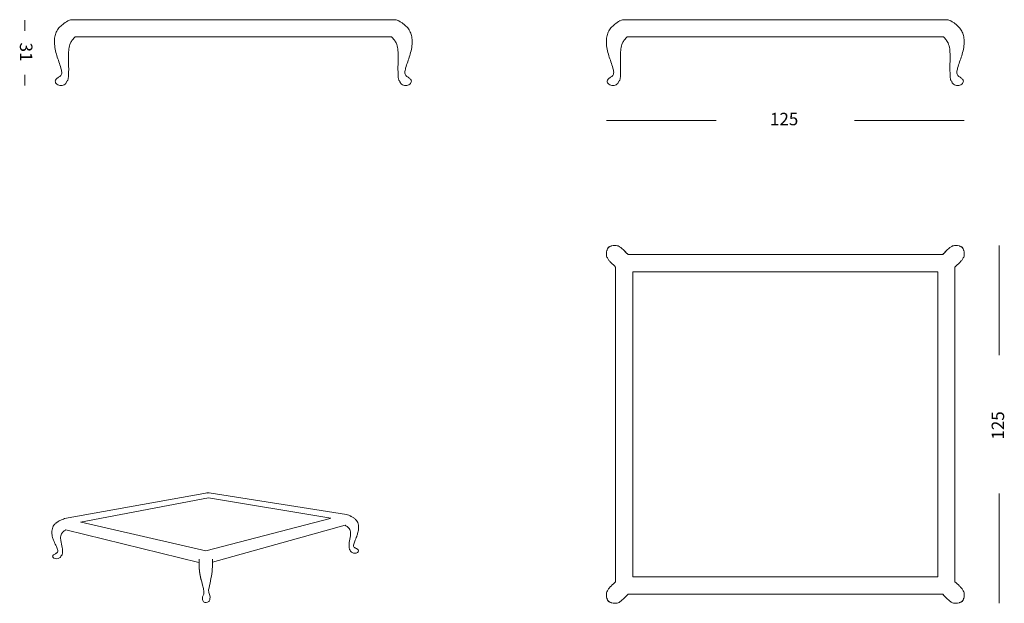
# Model space of a CAD drawing. Units: inches. Extents: x 13 to 165, y 10 to 100.
import ezdxf

# ---------------------------------------------------------------- set-up
doc = ezdxf.new("R2010")
doc.units = ezdxf.units.IN
doc.header["$MEASUREMENT"] = 0
doc.layers.add('Layer 3', color=7, linetype='Continuous')

# ---------------------------------------------------------------- blocks, each defined once
blk = doc.blocks.new('block 2')
at = {"layer": 'Layer 3', "color": 7, "lineweight": 18, "true_color": 0xffffff}
for points in [[(13.83, 98.09), (13.83, 99.74)], [(13.83, 89.68), (13.83, 91.33)]]:
    blk.add_lwpolyline(points, dxfattribs=at)
at = {"layer": 'Layer 3', "color": 7, "true_color": 0xffffff, "insert": (13.08, 96.28), "char_height": 1.9191, "attachment_point": 7, "rotation": 270}
blk.add_mtext('\\fArial|b0|i0|c0|p34;\\W1;31', dxfattribs=at)
blk = doc.blocks.new('block 3')
at = {"layer": 'Layer 3', "color": 7, "lineweight": 18, "true_color": 0xffffff}
for points in [[(120.36, 84.3), (103.46, 84.3)], [(158.61, 84.3), (141.71, 84.3)]]:
    blk.add_lwpolyline(points, dxfattribs=at)
at = {"layer": 'Layer 3', "color": 7, "true_color": 0xffffff, "insert": (128.68, 83.54), "char_height": 1.9191, "attachment_point": 7}
blk.add_mtext('\\fArial|b0|i0|c0|p34;\\W1;125', dxfattribs=at)
blk = doc.blocks.new('block 4')
at = {"layer": 'Layer 3', "color": 7, "lineweight": 18, "true_color": 0xffffff}
for points in [[(164, 65.03), (164, 48.13)], [(164, 26.79), (164, 9.89)]]:
    blk.add_lwpolyline(points, dxfattribs=at)
at = {"layer": 'Layer 3', "color": 7, "true_color": 0xffffff, "insert": (164.76, 35.11), "char_height": 1.9191, "attachment_point": 7, "rotation": 90}
blk.add_mtext('\\fArial|b0|i0|c0|p34;\\W1;125', dxfattribs=at)
blk = doc.blocks.new('block 5')
at = {"layer": 'Layer 3', "color": 7, "lineweight": 18, "true_color": 0xffffff}
for points in [[(21.14, 99.81), (70.79, 99.81)], [(70.34, 97.16), (21.6, 97.16)]]:
    blk.add_lwpolyline(points, dxfattribs=at)
for points, knots in [([(18.46, 97.17), (18.49, 97.3), (18.52, 97.42), (18.55, 97.54), (18.59, 97.66), (18.64, 97.78), (18.69, 97.9), (18.8, 98.12), (18.93, 98.34), (19.09, 98.53), (19.27, 98.74), (19.46, 98.92), (19.68, 99.09), (19.93, 99.29), (20.2, 99.47), (20.48, 99.62)], [0, 0, 0, 0, 1, 1, 1, 2, 2, 2, 3, 3, 3, 4, 4, 4, 5, 5, 5, 5]), ([(71.46, 99.62), (71.6, 99.54), (71.75, 99.46), (71.88, 99.36), (72.01, 99.28), (72.14, 99.19), (72.26, 99.1), (72.47, 98.93), (72.67, 98.74), (72.84, 98.53), (73, 98.33), (73.14, 98.12), (73.24, 97.89), (73.35, 97.67), (73.43, 97.42), (73.47, 97.17)], [0, 0, 0, 0, 1, 1, 1, 2, 2, 2, 3, 3, 3, 4, 4, 4, 5, 5, 5, 5]), ([(18.65, 90.63), (18.7, 90.69), (18.76, 90.74), (18.82, 90.79), (18.95, 90.89), (19.1, 90.97), (19.24, 91.08), (19.29, 91.12), (19.34, 91.17), (19.38, 91.22), (19.43, 91.28), (19.47, 91.36), (19.5, 91.44), (19.52, 91.52), (19.53, 91.61), (19.52, 91.7), (19.52, 91.8), (19.51, 91.9), (19.49, 92.01), (19.47, 92.12), (19.44, 92.24), (19.4, 92.36), (19.22, 93.01), (18.97, 93.63), (18.77, 94.27), (18.67, 94.6), (18.59, 94.94), (18.52, 95.28), (18.46, 95.61), (18.41, 95.95), (18.4, 96.29), (18.39, 96.59), (18.41, 96.88), (18.46, 97.17)], [0, 0, 0, 0, 1, 1, 1, 2, 2, 2, 3, 3, 3, 4, 4, 4, 5, 5, 5, 6, 6, 6, 7, 7, 7, 8, 8, 8, 9, 9, 9, 10, 10, 10, 11, 11, 11, 11]), ([(21.6, 97.16), (21.56, 97.12), (21.52, 97.08), (21.48, 97.04), (21.44, 97.01), (21.41, 96.97), (21.38, 96.94), (21.3, 96.86), (21.24, 96.78), (21.17, 96.7), (21.06, 96.55), (20.96, 96.39), (20.88, 96.22)], [0, 0, 0, 0, 1, 1, 1, 2, 2, 2, 3, 3, 3, 4, 4, 4, 4]), ([(71.05, 96.22), (71.03, 96.26), (71.01, 96.31), (70.99, 96.35), (70.97, 96.39), (70.94, 96.43), (70.92, 96.47), (70.87, 96.55), (70.81, 96.63), (70.76, 96.71), (70.63, 96.87), (70.49, 97.02), (70.34, 97.16)], [0, 0, 0, 0, 1, 1, 1, 2, 2, 2, 3, 3, 3, 4, 4, 4, 4]), ([(73.47, 97.17), (73.53, 96.88), (73.54, 96.59), (73.53, 96.29), (73.52, 95.95), (73.48, 95.61), (73.41, 95.27), (73.35, 94.94), (73.26, 94.6), (73.16, 94.27), (72.97, 93.63), (72.71, 93), (72.53, 92.35), (72.5, 92.23), (72.46, 92.11), (72.44, 91.99), (72.43, 91.9), (72.41, 91.8), (72.41, 91.7), (72.41, 91.61), (72.41, 91.52), (72.44, 91.44), (72.46, 91.36), (72.5, 91.29), (72.55, 91.22), (72.59, 91.17), (72.65, 91.12), (72.7, 91.07), (72.83, 90.97), (72.98, 90.89), (73.11, 90.79), (73.17, 90.74), (73.23, 90.69), (73.28, 90.63)], [0, 0, 0, 0, 1, 1, 1, 2, 2, 2, 3, 3, 3, 4, 4, 4, 5, 5, 5, 6, 6, 6, 7, 7, 7, 8, 8, 8, 9, 9, 9, 10, 10, 10, 11, 11, 11, 11]), ([(20.63, 95.31), (20.61, 95.16), (20.59, 95), (20.58, 94.85), (20.57, 94.67), (20.57, 94.48), (20.56, 94.3), (20.56, 93.7), (20.59, 93.11), (20.59, 92.51), (20.6, 92.31), (20.6, 92.11), (20.59, 91.9), (20.58, 91.73), (20.57, 91.55), (20.56, 91.38), (20.56, 91.26), (20.56, 91.14), (20.55, 91.02), (20.55, 90.97), (20.55, 90.91), (20.54, 90.86), (20.54, 90.79), (20.52, 90.71), (20.51, 90.64), (20.49, 90.58), (20.48, 90.53), (20.45, 90.48)], [0, 0, 0, 0, 1, 1, 1, 2, 2, 2, 3, 3, 3, 4, 4, 4, 5, 5, 5, 6, 6, 6, 7, 7, 7, 8, 8, 8, 9, 9, 9, 9]), ([(71.49, 90.48), (71.46, 90.53), (71.44, 90.58), (71.43, 90.64), (71.41, 90.71), (71.4, 90.79), (71.39, 90.87), (71.39, 90.92), (71.38, 90.97), (71.38, 91.02), (71.38, 91.14), (71.38, 91.26), (71.37, 91.38), (71.36, 91.56), (71.35, 91.73), (71.35, 91.9), (71.34, 92.1), (71.34, 92.3), (71.34, 92.51), (71.35, 93.1), (71.38, 93.7), (71.37, 94.3), (71.37, 94.64), (71.35, 94.98), (71.31, 95.31)], [0, 0, 0, 0, 1, 1, 1, 2, 2, 2, 3, 3, 3, 4, 4, 4, 5, 5, 5, 6, 6, 6, 7, 7, 7, 8, 8, 8, 8]), ([(20.3, 90.34), (20.3, 90.26), (20.27, 90.17), (20.23, 90.09), (20.18, 90), (20.12, 89.93), (20.04, 89.88), (19.86, 89.74), (19.63, 89.68), (19.41, 89.68), (19.19, 89.68), (18.96, 89.74), (18.78, 89.88), (18.71, 89.93), (18.64, 90), (18.59, 90.09), (18.55, 90.17), (18.52, 90.26), (18.52, 90.34)], [0, 0, 0, 0, 1, 1, 1, 2, 2, 2, 3, 3, 3, 4, 4, 4, 5, 5, 5, 6, 6, 6, 6]), ([(20.45, 90.48), (20.44, 90.46), (20.43, 90.44), (20.42, 90.43), (20.41, 90.41), (20.39, 90.4), (20.38, 90.39), (20.37, 90.37), (20.36, 90.36), (20.34, 90.36), (20.33, 90.35), (20.31, 90.35), (20.3, 90.34)], [0, 0, 0, 0, 1, 1, 1, 2, 2, 2, 3, 3, 3, 4, 4, 4, 4]), ([(71.64, 90.34), (71.63, 90.34), (71.62, 90.35), (71.62, 90.35), (71.61, 90.35), (71.6, 90.35), (71.59, 90.36), (71.58, 90.36), (71.57, 90.37), (71.55, 90.39), (71.52, 90.41), (71.5, 90.44), (71.49, 90.48)], [0, 0, 0, 0, 1, 1, 1, 2, 2, 2, 3, 3, 3, 4, 4, 4, 4]), ([(73.41, 90.34), (73.41, 90.26), (73.39, 90.17), (73.34, 90.09), (73.3, 90.01), (73.23, 89.93), (73.15, 89.88), (73.07, 89.81), (72.97, 89.77), (72.87, 89.73), (72.76, 89.7), (72.64, 89.68), (72.52, 89.68), (72.3, 89.68), (72.08, 89.74), (71.9, 89.88), (71.82, 89.93), (71.75, 90), (71.71, 90.09), (71.66, 90.17), (71.64, 90.26), (71.64, 90.34)], [0, 0, 0, 0, 1, 1, 1, 2, 2, 2, 3, 3, 3, 4, 4, 4, 5, 5, 5, 6, 6, 6, 7, 7, 7, 7])]:
    blk.add_open_spline(points, degree=3, knots=knots, dxfattribs=at)
for points in [[(20.54, 99.66), (20.52, 99.65), (20.5, 99.64), (20.48, 99.62)], [(21.14, 99.81), (20.95, 99.81), (20.77, 99.77), (20.59, 99.69)], [(70.79, 99.81), (70.99, 99.81), (71.16, 99.77), (71.34, 99.69)], [(71.4, 99.66), (71.42, 99.65), (71.44, 99.64), (71.46, 99.62)], [(20.88, 96.22), (20.75, 95.93), (20.66, 95.63), (20.63, 95.31)], [(71.31, 95.31), (71.27, 95.63), (71.19, 95.93), (71.05, 96.22)], [(18.52, 90.34), (18.54, 90.45), (18.58, 90.54), (18.65, 90.63)], [(73.28, 90.63), (73.35, 90.54), (73.39, 90.45), (73.41, 90.34)]]:
    blk.add_open_spline(points, degree=3, dxfattribs=at)
blk = doc.blocks.new('block 6')
at = {"layer": 'Layer 3', "color": 7, "lineweight": 18, "true_color": 0xffffff}
for points in [[(155.86, 99.81), (106.21, 99.81)], [(155.4, 97.16), (106.67, 97.16)]]:
    blk.add_lwpolyline(points, dxfattribs=at)
for points, knots in [([(103.53, 97.18), (103.55, 97.3), (103.58, 97.42), (103.62, 97.55), (103.66, 97.67), (103.7, 97.79), (103.76, 97.9), (103.87, 98.13), (104, 98.34), (104.16, 98.53), (104.33, 98.74), (104.54, 98.93), (104.75, 99.1), (105, 99.3), (105.27, 99.47), (105.54, 99.62)], [0, 0, 0, 0, 1, 1, 1, 2, 2, 2, 3, 3, 3, 4, 4, 4, 5, 5, 5, 5]), ([(156.53, 99.62), (156.67, 99.54), (156.82, 99.46), (156.96, 99.36), (157.08, 99.28), (157.2, 99.19), (157.32, 99.1), (157.54, 98.92), (157.75, 98.73), (157.92, 98.52), (158.08, 98.32), (158.21, 98.11), (158.32, 97.89), (158.42, 97.66), (158.5, 97.42), (158.54, 97.18)], [0, 0, 0, 0, 1, 1, 1, 2, 2, 2, 3, 3, 3, 4, 4, 4, 5, 5, 5, 5]), ([(103.72, 90.63), (103.77, 90.69), (103.83, 90.74), (103.89, 90.79), (104.02, 90.89), (104.17, 90.97), (104.3, 91.08), (104.36, 91.12), (104.41, 91.17), (104.45, 91.22), (104.5, 91.28), (104.54, 91.36), (104.56, 91.44), (104.59, 91.52), (104.59, 91.61), (104.59, 91.7), (104.59, 91.81), (104.58, 91.91), (104.56, 92.01), (104.54, 92.12), (104.51, 92.24), (104.47, 92.36), (104.29, 93), (104.04, 93.62), (103.84, 94.26), (103.74, 94.6), (103.65, 94.93), (103.59, 95.27), (103.52, 95.61), (103.47, 95.95), (103.47, 96.29), (103.46, 96.59), (103.47, 96.89), (103.53, 97.18)], [0, 0, 0, 0, 1, 1, 1, 2, 2, 2, 3, 3, 3, 4, 4, 4, 5, 5, 5, 6, 6, 6, 7, 7, 7, 8, 8, 8, 9, 9, 9, 10, 10, 10, 11, 11, 11, 11]), ([(106.67, 97.16), (106.63, 97.12), (106.58, 97.08), (106.55, 97.04), (106.51, 97.01), (106.48, 96.97), (106.45, 96.94), (106.37, 96.86), (106.31, 96.78), (106.24, 96.7), (106.13, 96.55), (106.03, 96.39), (105.95, 96.22)], [0, 0, 0, 0, 1, 1, 1, 2, 2, 2, 3, 3, 3, 4, 4, 4, 4]), ([(156.12, 96.22), (156.1, 96.26), (156.08, 96.31), (156.06, 96.35), (156.03, 96.39), (156.01, 96.43), (155.98, 96.47), (155.93, 96.55), (155.88, 96.63), (155.82, 96.71), (155.7, 96.87), (155.56, 97.02), (155.4, 97.16)], [0, 0, 0, 0, 1, 1, 1, 2, 2, 2, 3, 3, 3, 4, 4, 4, 4]), ([(158.54, 97.18), (158.6, 96.89), (158.62, 96.59), (158.61, 96.29), (158.59, 95.95), (158.55, 95.61), (158.48, 95.27), (158.42, 94.93), (158.33, 94.6), (158.23, 94.26), (158.03, 93.63), (157.78, 93), (157.6, 92.36), (157.57, 92.25), (157.54, 92.13), (157.51, 92.01), (157.5, 91.91), (157.48, 91.8), (157.48, 91.7), (157.48, 91.61), (157.48, 91.52), (157.51, 91.43), (157.53, 91.36), (157.57, 91.28), (157.62, 91.22), (157.66, 91.17), (157.71, 91.12), (157.77, 91.07), (157.9, 90.97), (158.05, 90.89), (158.18, 90.79), (158.24, 90.74), (158.3, 90.69), (158.35, 90.63)], [0, 0, 0, 0, 1, 1, 1, 2, 2, 2, 3, 3, 3, 4, 4, 4, 5, 5, 5, 6, 6, 6, 7, 7, 7, 8, 8, 8, 9, 9, 9, 10, 10, 10, 11, 11, 11, 11]), ([(105.7, 95.31), (105.68, 95.16), (105.66, 95), (105.66, 94.85), (105.64, 94.67), (105.64, 94.48), (105.63, 94.3), (105.63, 93.71), (105.66, 93.12), (105.66, 92.53), (105.66, 92.32), (105.66, 92.12), (105.66, 91.91), (105.65, 91.73), (105.64, 91.56), (105.63, 91.38), (105.63, 91.26), (105.63, 91.14), (105.62, 91.02), (105.62, 90.97), (105.62, 90.91), (105.61, 90.86), (105.6, 90.79), (105.59, 90.71), (105.57, 90.64), (105.56, 90.58), (105.54, 90.53), (105.52, 90.48)], [0, 0, 0, 0, 1, 1, 1, 2, 2, 2, 3, 3, 3, 4, 4, 4, 5, 5, 5, 6, 6, 6, 7, 7, 7, 8, 8, 8, 9, 9, 9, 9]), ([(156.55, 90.48), (156.53, 90.53), (156.51, 90.58), (156.5, 90.64), (156.48, 90.71), (156.47, 90.79), (156.46, 90.86), (156.46, 90.92), (156.45, 90.97), (156.45, 91.02), (156.44, 91.14), (156.44, 91.26), (156.44, 91.38), (156.43, 91.56), (156.42, 91.73), (156.42, 91.91), (156.41, 92.12), (156.4, 92.32), (156.41, 92.53), (156.42, 93.12), (156.44, 93.71), (156.43, 94.3), (156.43, 94.64), (156.42, 94.98), (156.37, 95.31)], [0, 0, 0, 0, 1, 1, 1, 2, 2, 2, 3, 3, 3, 4, 4, 4, 5, 5, 5, 6, 6, 6, 7, 7, 7, 8, 8, 8, 8]), ([(105.37, 90.34), (105.37, 90.26), (105.34, 90.17), (105.3, 90.09), (105.25, 90), (105.18, 89.93), (105.1, 89.88), (104.93, 89.74), (104.7, 89.68), (104.48, 89.68), (104.25, 89.68), (104.03, 89.74), (103.85, 89.88), (103.78, 89.93), (103.7, 90), (103.66, 90.09), (103.62, 90.17), (103.59, 90.26), (103.59, 90.34)], [0, 0, 0, 0, 1, 1, 1, 2, 2, 2, 3, 3, 3, 4, 4, 4, 5, 5, 5, 6, 6, 6, 6]), ([(105.52, 90.48), (105.51, 90.46), (105.5, 90.44), (105.49, 90.43), (105.47, 90.41), (105.46, 90.4), (105.45, 90.39), (105.44, 90.37), (105.42, 90.36), (105.41, 90.36), (105.39, 90.35), (105.38, 90.35), (105.37, 90.34)], [0, 0, 0, 0, 1, 1, 1, 2, 2, 2, 3, 3, 3, 4, 4, 4, 4]), ([(158.48, 90.34), (158.48, 90.26), (158.45, 90.17), (158.41, 90.09), (158.37, 90.01), (158.3, 89.93), (158.22, 89.88), (158.13, 89.81), (158.04, 89.77), (157.94, 89.73), (157.82, 89.7), (157.71, 89.68), (157.59, 89.68), (157.37, 89.68), (157.15, 89.74), (156.97, 89.88), (156.89, 89.93), (156.82, 90), (156.77, 90.09), (156.73, 90.17), (156.71, 90.26), (156.71, 90.34)], [0, 0, 0, 0, 1, 1, 1, 2, 2, 2, 3, 3, 3, 4, 4, 4, 5, 5, 5, 6, 6, 6, 7, 7, 7, 7])]:
    blk.add_open_spline(points, degree=3, knots=knots, dxfattribs=at)
for points in [[(105.51, 99.61), (105.54, 99.63), (105.58, 99.65), (105.61, 99.66)], [(105.68, 99.7), (105.85, 99.77), (106.02, 99.81), (106.21, 99.81)], [(156.39, 99.7), (156.22, 99.77), (156.05, 99.81), (155.86, 99.81)], [(156.56, 99.61), (156.53, 99.63), (156.49, 99.65), (156.46, 99.66)], [(105.95, 96.22), (105.82, 95.93), (105.73, 95.63), (105.7, 95.31)], [(156.37, 95.31), (156.34, 95.63), (156.25, 95.93), (156.12, 96.22)], [(103.59, 90.34), (103.61, 90.45), (103.65, 90.54), (103.72, 90.63)], [(156.71, 90.34), (156.62, 90.36), (156.59, 90.41), (156.55, 90.48)], [(158.35, 90.63), (158.42, 90.54), (158.46, 90.45), (158.48, 90.34)]]:
    blk.add_open_spline(points, degree=3, dxfattribs=at)
blk = doc.blocks.new('block 7')
at = {"layer": 'Layer 3', "color": 7, "lineweight": 18, "true_color": 0xffffff}
for points in [[(19.94, 22.93), (42.01, 26.91)], [(42.13, 26.12), (22.43, 22.41)], [(61.02, 23), (42.13, 26.12)], [(42.25, 26.92), (63.4, 23.56)], [(41.72, 17.99), (60.89, 22.97)], [(22.53, 22.39), (41.72, 17.99)], [(63.21, 21.91), (42.76, 16.22)], [(40.68, 16.2), (20.17, 21.23)]]:
    blk.add_lwpolyline(points, dxfattribs=at)
for points in [[(42, 26.91), (41.97, 26.9), (41.94, 26.89), (41.91, 26.88)], [(42.13, 26.91), (42.09, 26.92), (42.05, 26.92), (42.01, 26.91)], [(42.25, 26.92), (42.21, 26.92), (42.17, 26.92), (42.13, 26.91)], [(19.25, 22.64), (19.41, 22.73), (19.76, 22.85), (19.94, 22.93)], [(63.4, 23.56), (63.46, 23.54), (63.69, 23.48), (63.75, 23.45)], [(63.75, 23.45), (63.82, 23.42), (63.9, 23.39), (63.98, 23.35)], [(63.98, 23.35), (64.01, 23.33), (64.04, 23.32), (64.07, 23.3)], [(64.07, 23.3), (64.12, 23.28), (64.16, 23.26), (64.21, 23.23)], [(64.21, 23.23), (64.22, 23.23), (64.23, 23.22), (64.24, 23.22)], [(64.24, 23.22), (64.31, 23.18), (64.38, 23.14), (64.44, 23.1)], [(64.44, 23.1), (64.56, 23.02), (64.67, 22.93), (64.78, 22.83)], [(64.78, 22.83), (64.8, 22.81), (64.82, 22.79), (64.84, 22.76)], [(18.45, 22.08), (18.51, 22.14), (18.56, 22.19), (18.62, 22.24)], [(18.62, 22.24), (18.65, 22.26), (18.68, 22.29), (18.71, 22.31)], [(18.71, 22.31), (18.75, 22.34), (18.78, 22.36), (18.82, 22.39)], [(18.82, 22.39), (18.87, 22.43), (18.93, 22.46), (18.99, 22.5)], [(18.99, 22.5), (19.07, 22.55), (19.16, 22.6), (19.25, 22.65)], [(19.63, 20.78), (19.44, 20.56), (19.35, 20.35), (19.35, 20.06)], [(19.67, 20.83), (19.66, 20.81), (19.65, 20.8), (19.63, 20.78)], [(20.02, 21.13), (19.89, 21.04), (19.78, 20.94), (19.67, 20.83)], [(20.17, 21.23), (20.12, 21.2), (20.07, 21.16), (20.02, 21.13)], [(64.51, 18.68), (64.53, 18.61), (64.56, 18.56), (64.61, 18.51)], [(18.84, 17.72), (18.88, 17.77), (18.9, 17.81), (18.91, 17.87)], [(40.69, 16.38), (40.62, 14.9), (41.02, 13.56), (41.35, 12.17)], [(40.69, 16.38), (40.69, 16.48), (40.69, 16.59), (40.7, 16.69)], [(40.69, 15.55), (40.74, 14.8), (40.88, 14.07), (41.05, 13.34)], [(42.74, 16.68), (42.75, 16.53), (42.76, 16.37), (42.76, 16.21)], [(41.44, 11.54), (41.43, 11.23), (41.22, 10.99), (41.2, 10.69)], [(41.22, 10.5), (41.2, 10.56), (41.2, 10.62), (41.2, 10.69)], [(42.36, 10.5), (42.35, 10.5), (42.35, 10.49), (42.35, 10.49)], [(42.37, 10.52), (42.37, 10.51), (42.36, 10.51), (42.36, 10.51)], [(42.36, 10.5), (42.36, 10.5), (42.36, 10.51), (42.36, 10.51)], [(42.37, 10.54), (42.37, 10.54), (42.37, 10.53), (42.37, 10.53)], [(42.37, 10.52), (42.37, 10.52), (42.37, 10.53), (42.37, 10.53)]]:
    blk.add_open_spline(points, degree=3, dxfattribs=at)
for points, knots in [([(64.84, 22.76), (64.92, 22.68), (65, 22.58), (65.06, 22.48), (65.12, 22.37), (65.16, 22.26), (65.2, 22.15), (65.28, 21.89), (65.29, 21.62), (65.27, 21.36), (65.25, 21.11), (65.2, 20.87), (65.13, 20.63), (65.09, 20.48), (65.04, 20.34), (64.99, 20.19), (64.89, 19.94), (64.78, 19.69), (64.68, 19.44), (64.64, 19.34), (64.61, 19.24), (64.57, 19.14), (64.55, 19.05), (64.52, 18.96), (64.51, 18.87), (64.5, 18.81), (64.5, 18.74), (64.51, 18.68)], [0, 0, 0, 0, 1, 1, 1, 2, 2, 2, 3, 3, 3, 4, 4, 4, 5, 5, 5, 6, 6, 6, 7, 7, 7, 8, 8, 8, 9, 9, 9, 9]), ([(18.91, 17.87), (18.92, 17.93), (18.92, 18), (18.9, 18.06), (18.89, 18.16), (18.86, 18.25), (18.83, 18.34), (18.79, 18.44), (18.75, 18.54), (18.7, 18.64), (18.59, 18.9), (18.46, 19.15), (18.35, 19.41), (18.29, 19.56), (18.23, 19.71), (18.18, 19.87), (18.1, 20.11), (18.04, 20.35), (18.02, 20.61), (17.99, 20.88), (18, 21.17), (18.08, 21.43), (18.11, 21.55), (18.16, 21.67), (18.23, 21.78), (18.29, 21.88), (18.37, 21.99), (18.45, 22.08)], [0, 0, 0, 0, 1, 1, 1, 2, 2, 2, 3, 3, 3, 4, 4, 4, 5, 5, 5, 6, 6, 6, 7, 7, 7, 8, 8, 8, 9, 9, 9, 9]), ([(64.03, 20.79), (64.03, 20.84), (64.02, 20.9), (64.01, 20.95), (64, 21.01), (63.99, 21.06), (63.97, 21.11), (63.94, 21.21), (63.88, 21.31), (63.82, 21.39), (63.75, 21.48), (63.67, 21.57), (63.58, 21.65), (63.47, 21.75), (63.34, 21.83), (63.21, 21.91)], [0, 0, 0, 0, 1, 1, 1, 2, 2, 2, 3, 3, 3, 4, 4, 4, 5, 5, 5, 5]), ([(19.35, 20.06), (19.35, 19.98), (19.35, 19.91), (19.36, 19.83), (19.37, 19.74), (19.38, 19.65), (19.39, 19.57), (19.44, 19.2), (19.54, 18.85), (19.6, 18.49), (19.62, 18.34), (19.64, 18.19), (19.65, 18.05), (19.66, 17.89), (19.66, 17.72), (19.63, 17.56), (19.62, 17.5), (19.6, 17.44), (19.58, 17.38), (19.56, 17.33), (19.54, 17.29), (19.51, 17.25), (19.51, 17.25), (19.39, 17.16), (19.39, 17.16), (19.38, 17.1), (19.36, 17.05), (19.33, 17.01), (19.29, 16.95), (19.24, 16.91), (19.19, 16.88), (19.06, 16.79), (18.91, 16.76), (18.76, 16.75), (18.61, 16.75), (18.45, 16.78), (18.32, 16.85), (18.27, 16.88), (18.22, 16.92), (18.18, 16.98), (18.15, 17.02), (18.13, 17.07), (18.12, 17.12)], [0, 0, 0, 0, 1, 1, 1, 2, 2, 2, 3, 3, 3, 4, 4, 4, 5, 5, 5, 6, 6, 6, 7, 7, 7, 8, 8, 8, 9, 9, 9, 10, 10, 10, 11, 11, 11, 12, 12, 12, 13, 13, 13, 14, 14, 14, 14]), ([(63.96, 18.06), (63.93, 18.09), (63.91, 18.13), (63.89, 18.18), (63.87, 18.24), (63.85, 18.3), (63.84, 18.36), (63.81, 18.51), (63.8, 18.67), (63.8, 18.83), (63.81, 18.97), (63.82, 19.12), (63.84, 19.25), (63.89, 19.61), (63.97, 19.96), (64.01, 20.31), (64.03, 20.47), (64.04, 20.63), (64.03, 20.79)], [0, 0, 0, 0, 1, 1, 1, 2, 2, 2, 3, 3, 3, 4, 4, 4, 5, 5, 5, 6, 6, 6, 6]), ([(64.61, 18.51), (64.63, 18.5), (64.64, 18.49), (64.66, 18.47), (64.68, 18.46), (64.7, 18.45), (64.72, 18.43), (64.74, 18.42), (64.76, 18.41), (64.79, 18.4), (64.84, 18.37), (64.9, 18.35), (64.96, 18.32), (64.96, 18.32), (65.15, 18.19), (65.15, 18.19), (65.21, 18.14), (65.25, 18.08), (65.27, 18)], [0, 0, 0, 0, 1, 1, 1, 2, 2, 2, 3, 3, 3, 4, 4, 4, 5, 5, 5, 6, 6, 6, 6]), ([(18.13, 17.15), (18.15, 17.23), (18.18, 17.29), (18.24, 17.34), (18.24, 17.34), (18.45, 17.48), (18.45, 17.48), (18.51, 17.51), (18.57, 17.54), (18.63, 17.57), (18.65, 17.58), (18.67, 17.6), (18.69, 17.61), (18.71, 17.62), (18.73, 17.63), (18.76, 17.65), (18.77, 17.66), (18.79, 17.68), (18.81, 17.69)], [0, 0, 0, 0, 1, 1, 1, 2, 2, 2, 3, 3, 3, 4, 4, 4, 5, 5, 5, 6, 6, 6, 6]), ([(65.27, 17.99), (65.27, 17.94), (65.25, 17.89), (65.22, 17.84), (65.19, 17.79), (65.15, 17.75), (65.1, 17.72), (64.98, 17.64), (64.84, 17.6), (64.69, 17.6), (64.55, 17.6), (64.4, 17.63), (64.28, 17.7), (64.23, 17.73), (64.18, 17.78), (64.14, 17.82), (64.11, 17.87), (63.97, 18), (63.96, 18.06)], [0, 0, 0, 0, 1, 1, 1, 2, 2, 2, 3, 3, 3, 4, 4, 4, 5, 5, 5, 6, 6, 6, 6]), ([(42.76, 16.21), (42.79, 15.24), (42.64, 14.3), (42.45, 13.35), (42.36, 12.88), (42.23, 12.42), (42.16, 11.94), (42.09, 11.43), (42.5, 11.06), (42.37, 10.54)], [0, 0, 0, 0, 1, 1, 1, 2, 2, 2, 3, 3, 3, 3]), ([(41.44, 11.54), (41.44, 11.58), (41.44, 11.62), (41.44, 11.66), (41.44, 11.7), (41.43, 11.74), (41.42, 11.79), (41.42, 11.84), (41.41, 11.9), (41.4, 11.96), (41.38, 12.03), (41.37, 12.1), (41.35, 12.17)], [0, 0, 0, 0, 1, 1, 1, 2, 2, 2, 3, 3, 3, 4, 4, 4, 4]), ([(42.37, 10.53), (42.37, 10.46), (42.35, 10.4), (42.32, 10.33), (42.29, 10.27), (42.25, 10.21), (42.2, 10.17), (42.09, 10.07), (41.95, 10.01), (41.8, 10), (41.66, 10), (41.51, 10.05), (41.4, 10.14), (41.3, 10.23), (41.22, 10.36), (41.21, 10.5)], [0, 0, 0, 0, 1, 1, 1, 2, 2, 2, 3, 3, 3, 4, 4, 4, 5, 5, 5, 5])]:
    blk.add_open_spline(points, degree=3, knots=knots, dxfattribs=at)
blk = doc.blocks.new('block 8')
at = {"layer": 'Layer 3', "color": 7, "lineweight": 18, "true_color": 0xffffff}
for points in [[(106.8, 63.61), (155.29, 63.61)], [(104.89, 13.22), (104.89, 61.7)], [(107.54, 60.96), (107.54, 13.95)], [(154.55, 60.96), (107.54, 60.96)], [(154.55, 13.95), (154.55, 60.96)], [(157.19, 61.7), (157.19, 13.22)], [(107.54, 13.95), (154.55, 13.95)], [(155.29, 11.31), (106.8, 11.31)]]:
    blk.add_lwpolyline(points, dxfattribs=at)
for points in [[(103.47, 63.67), (103.47, 64.63), (103.87, 65.02), (104.83, 65.02)], [(104.26, 64.9), (103.79, 64.91), (103.59, 64.72), (103.6, 64.25)], [(104.83, 65.02), (105.04, 65.02), (105.22, 64.98), (105.41, 64.88)], [(105.41, 64.88), (105.53, 64.81), (105.65, 64.73), (105.76, 64.64)], [(105.76, 64.64), (105.8, 64.61), (105.83, 64.59), (105.87, 64.56)], [(106.8, 63.61), (106.5, 63.94), (106.2, 64.26), (105.87, 64.56)], [(106.8, 63.61), (106.62, 63.81), (106.43, 64.01), (106.24, 64.2)], [(106.27, 64.17), (106.3, 64.15), (106.33, 64.12), (106.35, 64.09)], [(155.29, 63.61), (155.59, 63.94), (155.89, 64.26), (156.22, 64.56)], [(155.29, 63.61), (155.47, 63.81), (155.65, 64.01), (155.85, 64.2)], [(155.74, 64.09), (155.76, 64.12), (155.79, 64.15), (155.81, 64.17)], [(156.22, 64.56), (156.26, 64.59), (156.29, 64.61), (156.32, 64.64)], [(156.32, 64.64), (156.44, 64.73), (156.56, 64.81), (156.68, 64.88)], [(156.68, 64.88), (156.87, 64.98), (157.05, 65.02), (157.26, 65.02)], [(157.26, 65.02), (158.22, 65.02), (158.62, 64.63), (158.62, 63.67)], [(158.49, 64.25), (158.5, 64.72), (158.3, 64.91), (157.83, 64.9)], [(103.62, 63.1), (103.52, 63.28), (103.47, 63.46), (103.47, 63.67)], [(103.86, 62.73), (103.76, 62.85), (103.69, 62.97), (103.62, 63.1)], [(104.2, 62.36), (104.07, 62.48), (103.96, 62.6), (103.86, 62.73)], [(104.89, 61.7), (104.66, 61.91), (104.42, 62.13), (104.2, 62.36)], [(157.19, 61.7), (157.43, 61.91), (157.67, 62.13), (157.89, 62.36)], [(158.23, 62.73), (158.12, 62.6), (158.01, 62.48), (157.89, 62.36)], [(158.47, 63.1), (158.4, 62.97), (158.32, 62.85), (158.23, 62.73)], [(158.62, 63.67), (158.61, 63.46), (158.57, 63.28), (158.47, 63.1)], [(103.62, 11.82), (103.69, 11.95), (103.76, 12.07), (103.86, 12.18)], [(103.86, 12.18), (103.96, 12.31), (104.07, 12.43), (104.2, 12.55)], [(104.89, 13.22), (104.66, 13), (104.42, 12.78), (104.2, 12.55)], [(157.19, 13.22), (157.43, 13), (157.67, 12.78), (157.89, 12.55)], [(157.89, 12.55), (158.01, 12.43), (158.12, 12.31), (158.23, 12.18)], [(158.23, 12.18), (158.32, 12.07), (158.4, 11.95), (158.47, 11.82)], [(103.47, 11.24), (103.47, 11.45), (103.52, 11.63), (103.62, 11.82)], [(104.83, 9.89), (103.87, 9.89), (103.47, 10.29), (103.47, 11.24)], [(104.26, 10.01), (103.79, 10), (103.59, 10.2), (103.6, 10.67)], [(106.8, 11.31), (106.5, 10.98), (106.2, 10.65), (105.87, 10.35)], [(106.8, 11.31), (106.62, 11.11), (106.43, 10.91), (106.24, 10.71)], [(106.35, 10.82), (106.33, 10.79), (106.3, 10.77), (106.27, 10.74)], [(155.29, 11.31), (155.47, 11.11), (155.65, 10.91), (155.85, 10.71)], [(155.29, 11.31), (155.59, 10.98), (155.89, 10.65), (156.22, 10.35)], [(155.81, 10.74), (155.79, 10.77), (155.76, 10.79), (155.74, 10.82)], [(158.62, 11.24), (158.62, 10.29), (158.22, 9.89), (157.26, 9.89)], [(157.83, 10.01), (158.3, 10), (158.5, 10.2), (158.49, 10.67)], [(158.47, 11.82), (158.57, 11.63), (158.61, 11.45), (158.62, 11.24)], [(105.41, 10.03), (105.22, 9.93), (105.04, 9.89), (104.83, 9.89)], [(105.76, 10.27), (105.65, 10.18), (105.53, 10.1), (105.41, 10.03)], [(105.87, 10.35), (105.83, 10.32), (105.8, 10.3), (105.76, 10.27)], [(156.32, 10.27), (156.29, 10.3), (156.26, 10.32), (156.22, 10.35)], [(156.68, 10.03), (156.56, 10.1), (156.44, 10.18), (156.32, 10.27)], [(157.26, 9.89), (157.05, 9.89), (156.87, 9.93), (156.68, 10.03)]]:
    blk.add_open_spline(points, degree=3, dxfattribs=at)

msp = doc.modelspace()

# ---------------------------------------------------------------- block references
at = {"layer": 'Layer 3'}
for name in ['block 2', 'block 5', 'block 6', 'block 3', 'block 8', 'block 4', 'block 7']:
    msp.add_blockref(name, (0, 0), dxfattribs=at)

doc.saveas('drawing.dxf')
